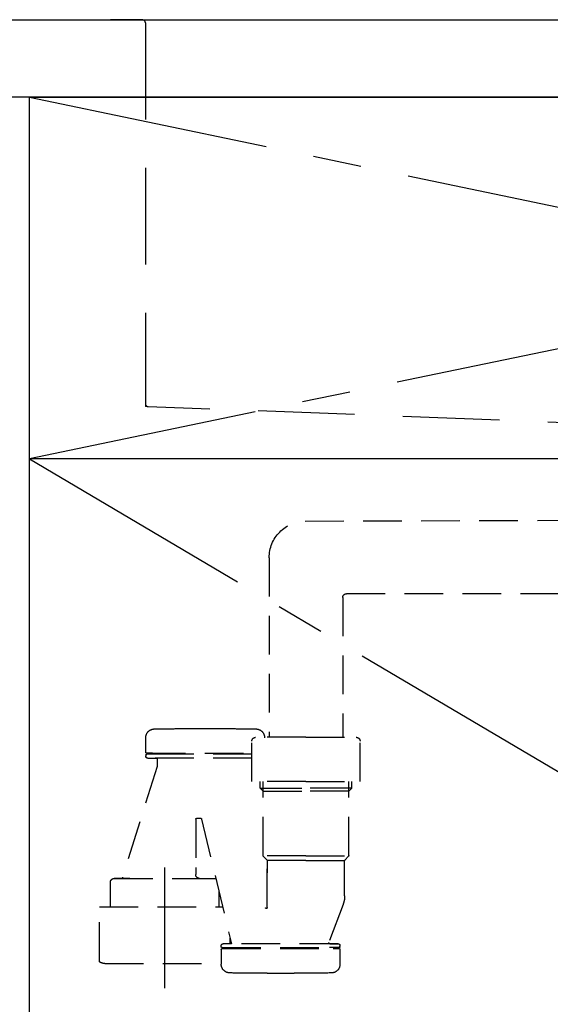
# Model space of a CAD drawing. Extents: x 163 to 26285, y -32850 to -24450.
# Drawn here: x 16275 to 16549, y -30633 to -30123 of the extents above; entities that cross this region are included whole.
import ezdxf

# ---------------------------------------------------------------- set-up
doc = ezdxf.new("R2010")
doc.units = 0
doc.header["$LTSCALE"] = 50
doc.header["$MEASUREMENT"] = 0
for name, pattern in [('CENTER', [2, 1.25, -0.25, 0.25, -0.25]), ('DASHED', [0.75, 0.5, -0.25]), ('HIDDEN', [0.375, 0.25, -0.125])]:
    doc.linetypes.add(name, pattern=pattern)
doc.layers.get('0').update_dxf_attribs({"linetype": 'CONTINUOUS'})
for name, color, linetype in [('120-キャビネット（外）', 7, 'CONTINUOUS'), ('122-扉', 6, 'CONTINUOUS'), ('123-扉向き', 231, 'CENTER'), ('126-甲板', 2, 'CONTINUOUS'), ('150-機器', 8, 'CONTINUOUS'), ('160-文字', 254, 'CONTINUOUS')]:
    doc.layers.add(name, color=color, linetype=linetype)
doc.styles.add('KH001', font='txt')
doc.dimstyles.new('KH1xx030', dxfattribs={"dimscale": 30, "dimtxt": 2, "dimasz": 0.6, "dimexe": 0.3, "dimexo": 1.2, "dimgap": 0.5, "dimtad": 3, "dimdec": 1, "dimdsep": 46, "dimlunit": 6, "dimtxsty": 'KH001', "dimblk": 'DOT', "dimcen": 1, "dimdle": 1, "dimclrd": 256, "dimclre": 256, "dimclrt": 256, "dimadec": 0, "dimazin": 0, "dimtfac": 1, "dimtdec": 1, "dimtix": 1, "dimtmove": 2, "dimatfit": 3, "dimldrblk": 'CLOSEDBLANK', "dimfxl": 1, "dimtolj": 1, "dimtzin": 0, "dimlwd": -1, "dimlwe": -1, "dimarcsym": 0})

# ---------------------------------------------------------------- blocks, each defined once
blk = doc.blocks.new('_ClosedBlank')
at = {"color": 0, "linetype": 'ByBlock', "lineweight": -2}
for p, q in [((-1, 0.167), (0, 0)), ((-1, 0.167), (-1, -0.167)), ((0, 0), (-1, -0.167))]:
    blk.add_line(p, q, dxfattribs=at)
blk = doc.blocks.new('_Dot')
at = {"color": 0, "linetype": 'ByBlock', "lineweight": -2}
blk.add_line((-0.5, 0), (-1, 0), dxfattribs=at)
at = {"color": 0, "linetype": 'ByBlock', "const_width": 0.5}
blk.add_lwpolyline([(-0.25, 0, 1), (0.25, 0, 1)], format="xyb", close=True, dxfattribs=at)

msp = doc.modelspace()

# ---------------------------------------------------------------- linework, layer by layer
at = {"layer": '120-キャビネット（外）', "color": 6}
for points in [[(16279.73, -30163.64), (16260.73, -30163.64), (16260.73, -30983.64), (16279.73, -30983.64)], [(16279.73, -30163.64), (17179.73, -30163.64), (17179.73, -30883.64), (16279.73, -30883.64)]]:
    msp.add_lwpolyline(points, close=True, dxfattribs=at)
at = {"layer": '122-扉'}
msp.add_line((17179.73, -30350.64), (16279.73, -30350.64), dxfattribs=at)
at = {"layer": '123-扉向き', "ltscale": 2}
for p, q in [((17179.73, -30163.34), (16279.73, -30350.64)), ((16279.73, -30163.64), (17179.73, -30350.64)), ((16279.73, -30350.64), (17179.73, -30883.34))]:
    msp.add_line(p, q, dxfattribs=at)
at = {"layer": '126-甲板'}
msp.add_lwpolyline([(14979.73, -30123.64), (18401.73, -30123.64), (18401.73, -30163.64), (14979.73, -30163.64)], close=True, dxfattribs=at)
at = {"layer": '150-機器', "color": 161, "linetype": 'HIDDEN', "ltscale": 4}
for p, q in [((16338.23, -30123.64), (16321.73, -30123.64)), ((16338.23, -30123.64), (17041.23, -30123.64)), ((16339.73, -30125.14), (16339.73, -30322.19)), ((16339.73, -30322.19), (16339.73, -30323.64)), ((16341.18, -30323.69), (16339.73, -30323.64)), ((16597.78, -30333.6), (16341.18, -30323.69))]:
    msp.add_line(p, q, dxfattribs=at)
at = {"layer": '150-機器', "color": 13, "linetype": 'DASHED', "ltscale": 0.8}
for p, q in [((16422.33, -30382.84), (16578.63, -30382.4)), ((16403.71, -30401.83), (16403.71, -30494.72)), ((16441.71, -30422.41), (16441.71, -30494.72)), ((16443.7, -30420.41), (16579.4, -30420.4)), ((16363.61, -30490.21), (16377.61, -30490.21)), ((16339.91, -30502.51), (16339.91, -30494.91)), ((16339.91, -30502.51), (16339.91, -30494.91)), ((16394.71, -30517.62), (16394.71, -30496.72)), ((16422.71, -30494.72), (16396.71, -30494.72)), ((16422.71, -30494.72), (16448.71, -30494.72)), ((16450.71, -30517.62), (16450.71, -30496.72)), ((16339.91, -30504.01), (16339.91, -30504.51)), ((16339.91, -30504.01), (16339.91, -30504.51)), ((16340.41, -30503.01), (16394.71, -30503.01)), ((16343.36, -30503.01), (16340.41, -30503.01)), ((16394.71, -30503.51), (16340.41, -30503.51)), ((16345.26, -30503.51), (16340.41, -30503.51)), ((16345.72, -30509.78), (16327.62, -30567.71)), ((16340.91, -30505.51), (16345.26, -30505.51)), ((16394.71, -30505.51), (16340.91, -30505.51)), ((16345.76, -30506.01), (16345.76, -30509.48)), ((16345.76, -30506.01), (16345.76, -30509.48)), ((16422.71, -30517.62), (16394.71, -30517.62)), ((16399.01, -30521.01), (16399.01, -30517.62)), ((16400.51, -30555.83), (16400.51, -30517.62)), ((16422.71, -30517.62), (16450.71, -30517.62)), ((16444.91, -30555.83), (16444.91, -30517.62)), ((16446.41, -30521.01), (16446.41, -30517.62)), ((16400.51, -30522.51), (16399.01, -30521.01)), ((16399.01, -30521.01), (16400.51, -30521.01)), ((16400.51, -30521.01), (16422.71, -30521.01)), ((16400.51, -30522.51), (16422.71, -30522.51)), ((16444.91, -30521.01), (16422.71, -30521.01)), ((16444.91, -30522.51), (16422.71, -30522.51)), ((16444.91, -30522.51), (16446.41, -30521.01)), ((16446.41, -30521.01), (16444.91, -30521.01)), ((16365.71, -30537.11), (16365.71, -30562.01)), ((16366.21, -30536.61), (16368.28, -30536.61)), ((16368.77, -30537.04), (16384.2, -30601.51)), ((16422.71, -30556.01), (16400.55, -30556.01)), ((16400.64, -30556.17), (16402.59, -30558.33)), ((16422.71, -30558.48), (16402.68, -30558.48)), ((16402.71, -30558.66), (16402.71, -30564.76)), ((16402.71, -30582.75), (16402.71, -30558.66)), ((16422.71, -30556.01), (16444.88, -30556.01)), ((16422.71, -30558.48), (16442.75, -30558.48)), ((16442.71, -30576.77), (16442.71, -30558.66)), ((16444.79, -30556.17), (16442.84, -30558.33)), ((16365.71, -30562.01), (16365.71, -30565.71)), ((16321.61, -30574.71), (16321.61, -30569.71)), ((16331.71, -30567.71), (16323.61, -30567.71)), ((16323.61, -30567.71), (16375.81, -30567.71)), ((16367.71, -30567.71), (16375.81, -30567.71)), ((16321.61, -30582.42), (16321.61, -30574.71)), ((16377.81, -30582.42), (16377.81, -30574.71)), ((16441.93, -30581.14), (16434.58, -30600.84)), ((16441.93, -30581.14), (16434.58, -30600.84)), ((16315.91, -30610.3), (16315.91, -30582.42)), ((16315.91, -30582.42), (16379.63, -30582.42)), ((16439.31, -30601.51), (16379.91, -30601.51)), ((16384.18, -30601.51), (16379.91, -30601.51)), ((16383.51, -30601.51), (16383.51, -30598.66)), ((16435.05, -30601.51), (16439.31, -30601.51)), ((16378.91, -30603.01), (16378.91, -30602.51)), ((16378.91, -30603.01), (16378.91, -30602.51)), ((16378.91, -30604.51), (16378.91, -30612.11)), ((16378.91, -30604.51), (16378.91, -30612.11)), ((16379.41, -30603.51), (16384.26, -30603.51)), ((16379.41, -30603.51), (16439.81, -30603.51)), ((16382.36, -30604.01), (16379.41, -30604.01)), ((16379.41, -30604.01), (16439.81, -30604.01)), ((16439.81, -30603.51), (16434.96, -30603.51)), ((16436.86, -30604.01), (16439.81, -30604.01)), ((16440.31, -30603.01), (16440.31, -30602.51)), ((16440.31, -30603.01), (16440.31, -30602.51)), ((16440.31, -30604.51), (16440.31, -30612.11)), ((16440.31, -30604.51), (16440.31, -30612.11)), ((16318.71, -30611.72), (16378.91, -30611.72)), ((16402.61, -30616.81), (16416.61, -30616.81))]:
    msp.add_line(p, q, dxfattribs=at)
at = {"layer": '150-機器', "color": 13, "linetype": 'CENTER'}
msp.add_line((16349.71, -30624.53), (16349.71, -30552.22), dxfattribs=at)
at = {"layer": '150-機器', "color": 13, "linetype": 'DASHED', "ltscale": 0.8, "flags": 128}
for points in [[(16403.71, -30401.83, -0.196268), (16409.14, -30388.54, -0.196268), (16422.33, -30382.84)], [(16441.74, -30422.41, -0.196268), (16442.31, -30421.01, -0.196268), (16443.7, -30420.41)], [(16339.91, -30494.91, -0.196236), (16341.2, -30491.76, -0.196236), (16344.32, -30490.41)], [(16339.91, -30494.91, -0.196236), (16341.2, -30491.76, -0.196236), (16344.32, -30490.41)], [(16344.32, -30490.41, -0.002576), (16353.97, -30490.26, -0.002576), (16363.61, -30490.21)], [(16344.32, -30490.41, -0.002576), (16353.97, -30490.26, -0.002576), (16363.61, -30490.21)], [(16377.61, -30490.21, -0.002576), (16387.26, -30490.26, -0.002576), (16396.91, -30490.41)], [(16377.61, -30490.21, -0.002576), (16387.26, -30490.26, -0.002576), (16396.91, -30490.41)], [(16396.91, -30490.41, -0.196236), (16400.03, -30491.76, -0.196236), (16401.31, -30494.91)], [(16396.91, -30490.41, -0.196236), (16400.03, -30491.76, -0.196236), (16401.31, -30494.91)], [(16394.71, -30496.72, -0.198912), (16395.3, -30495.31, -0.198912), (16396.71, -30494.72)], [(16448.71, -30494.72, -0.198912), (16450.13, -30495.31, -0.198912), (16450.71, -30496.72)], [(16340.41, -30503.01, -0.198912), (16340.06, -30502.86, -0.198912), (16339.91, -30502.51)], [(16340.41, -30503.01, -0.198912), (16340.06, -30502.86, -0.198912), (16339.91, -30502.51)], [(16339.91, -30504.01, -0.198912), (16340.06, -30503.66, -0.198912), (16340.41, -30503.51)], [(16339.91, -30504.01, -0.198912), (16340.06, -30503.66, -0.198912), (16340.41, -30503.51)], [(16340.91, -30505.51, -0.198912), (16340.21, -30505.22, -0.198912), (16339.91, -30504.51)], [(16340.91, -30505.51, -0.198912), (16340.21, -30505.22, -0.198912), (16339.91, -30504.51)], [(16345.26, -30505.51, -0.198912), (16345.62, -30505.66, -0.198912), (16345.76, -30506.01)], [(16345.26, -30505.51, -0.198912), (16345.62, -30505.66, -0.198912), (16345.76, -30506.01)], [(16345.76, -30509.48, -0.037879), (16345.75, -30509.63, -0.037879), (16345.72, -30509.78)], [(16345.76, -30509.48, -0.037879), (16345.75, -30509.63, -0.037879), (16345.72, -30509.78)], [(16365.71, -30537.11, -0.198912), (16365.86, -30536.76, -0.198912), (16366.21, -30536.61)], [(16368.28, -30536.61, -0.181103), (16368.61, -30536.73, -0.181103), (16368.77, -30537.04)], [(16400.64, -30556.17, -0.091809), (16400.55, -30556.01, -0.091809), (16400.51, -30555.83)], [(16400.64, -30556.17, -0.091809), (16400.55, -30556.01, -0.091809), (16400.51, -30555.83)], [(16400.64, -30556.17, -0.091809), (16400.55, -30556.01, -0.091809), (16400.51, -30555.83)], [(16402.59, -30558.33, -0.091809), (16402.68, -30558.48, -0.091809), (16402.71, -30558.66)], [(16442.71, -30558.66, -0.091809), (16442.75, -30558.48, -0.091809), (16442.84, -30558.33)], [(16444.91, -30555.83, -0.091809), (16444.88, -30556.01, -0.091809), (16444.79, -30556.17)], [(16444.91, -30555.83, -0.091809), (16444.88, -30556.01, -0.091809), (16444.79, -30556.17)], [(16444.91, -30555.83, -0.091809), (16444.88, -30556.01, -0.091809), (16444.79, -30556.17)], [(16367.71, -30567.71, -0.198912), (16366.3, -30567.12, -0.198912), (16365.71, -30565.71)], [(16321.61, -30569.71, -0.198912), (16322.2, -30568.3, -0.198912), (16323.61, -30567.71)], [(16321.61, -30569.71, -0.198912), (16322.2, -30568.3, -0.198912), (16323.61, -30567.71)], [(16375.81, -30567.71, -0.018904), (16375.97, -30567.72, -0.018904), (16376.12, -30567.73)], [(16375.81, -30567.71, -0.018904), (16375.97, -30567.72, -0.018904), (16376.12, -30567.73)], [(16442.71, -30576.77, -0.044638), (16442.52, -30578.99, -0.044638), (16441.93, -30581.14)], [(16442.71, -30576.77, -0.044638), (16442.52, -30578.99, -0.044638), (16441.93, -30581.14)], [(16402.71, -30582.75, -0.370521), (16402.29, -30583.24, -0.370521), (16401.74, -30582.9)], [(16378.91, -30602.51, -0.198912), (16379.21, -30601.8, -0.198912), (16379.91, -30601.51)], [(16378.91, -30602.51, -0.198912), (16379.21, -30601.8, -0.198912), (16379.91, -30601.51)], [(16435.05, -30601.51, -0.245732), (16434.64, -30601.3, -0.245732), (16434.58, -30600.84)], [(16439.31, -30601.51, -0.198912), (16440.02, -30601.8, -0.198912), (16440.31, -30602.51)], [(16439.31, -30601.51, -0.198912), (16440.02, -30601.8, -0.198912), (16440.31, -30602.51)], [(16379.41, -30603.51, -0.198912), (16379.06, -30603.36, -0.198912), (16378.91, -30603.01)], [(16379.41, -30603.51, -0.198912), (16379.06, -30603.36, -0.198912), (16378.91, -30603.01)], [(16378.91, -30604.51, -0.198912), (16379.06, -30604.16, -0.198912), (16379.41, -30604.01)], [(16378.91, -30604.51, -0.198912), (16379.06, -30604.16, -0.198912), (16379.41, -30604.01)], [(16440.31, -30603.01, -0.198912), (16440.17, -30603.36, -0.198912), (16439.81, -30603.51)], [(16440.31, -30603.01, -0.198912), (16440.17, -30603.36, -0.198912), (16439.81, -30603.51)], [(16439.81, -30604.01, -0.198912), (16440.17, -30604.16, -0.198912), (16440.31, -30604.51)], [(16439.81, -30604.01, -0.198912), (16440.17, -30604.16, -0.198912), (16440.31, -30604.51)], [(16316.46, -30611.19, -0.138887), (16316.06, -30610.82, -0.138887), (16315.91, -30610.3)], [(16318.71, -30611.72, -0.058412), (16317.56, -30611.59, -0.058412), (16316.46, -30611.19)], [(16383.32, -30616.61, -0.196236), (16380.2, -30615.26, -0.196236), (16378.91, -30612.11)], [(16383.32, -30616.61, -0.196236), (16380.2, -30615.26, -0.196236), (16378.91, -30612.11)], [(16402.61, -30616.81, -0.002576), (16392.97, -30616.76, -0.002576), (16383.32, -30616.61)], [(16402.61, -30616.81, -0.002576), (16392.97, -30616.76, -0.002576), (16383.32, -30616.61)], [(16435.91, -30616.61, -0.002576), (16426.26, -30616.76, -0.002576), (16416.61, -30616.81)], [(16435.91, -30616.61, -0.002576), (16426.26, -30616.76, -0.002576), (16416.61, -30616.81)], [(16440.31, -30612.11, -0.196236), (16439.03, -30615.26, -0.196236), (16435.91, -30616.61)], [(16440.31, -30612.11, -0.196236), (16439.03, -30615.26, -0.196236), (16435.91, -30616.61)]]:
    msp.add_lwpolyline(points, format="xyb", dxfattribs=at)
at = {"layer": '150-機器', "color": 161, "linetype": 'HIDDEN', "ltscale": 4}
for centre, start, end in [((16338.23, -30125.14), 360, 90), ((16341.23, -30322.19), 180, 268.0585)]:
    msp.add_arc(centre, 1.5, start, end, dxfattribs=at)

# ---------------------------------------------------------------- leaders
at = {"layer": '160-文字', "annotation_type": 0, "has_hookline": 1, "hookline_direction": 1, "text_width": 1397.06}
msp.add_leader([(18139.73, -30293.64), (17882.78, -29858.44), (17864.78, -29858.44)], dimstyle='KH1xx030', override={"dimgap": 0.5, "dimtad": 1}, dxfattribs=at)

doc.saveas('drawing.dxf')
